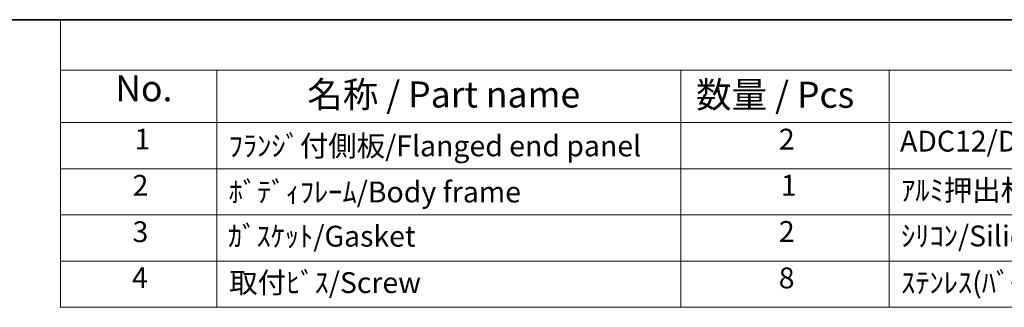
# Model space of a CAD drawing. Units: millimetres. Extents: x 14 to 1804, y 8 to 430.
# Drawn here: x 171 to 266, y 261 to 289 of the extents above; entities that cross this region are included whole.
import ezdxf

# ---------------------------------------------------------------- set-up
doc = ezdxf.new("R2010")
doc.units = ezdxf.units.MM
doc.layers.add('Border (ISO)', color=7, linetype='Continuous', lineweight=35)
doc.layers.add('Symbol (ISO)', color=7, linetype='Continuous', lineweight=18)
doc.styles.add('Note Text (TK)', font='MS PGothic.ttf')
doc.styles.add('Note Text (TK2)', font='MS PGothic.ttf')

# ---------------------------------------------------------------- blocks, each defined once
blk = doc.blocks.new('図面枠 tk図枠')
at = {"layer": 'Border (ISO)'}
blk.add_line((14.5, 289), (405.5, 289), dxfattribs=at)
blk = doc.blocks.new('構成内容 _ Components')
at = {"layer": 'Symbol (ISO)'}
for p, q in [((405.5, 289), (175.364, 289)), ((175.364, 289), (175.364, 284.159)), ((405.5, 284.159), (175.364, 284.159)), ((175.364, 284.159), (175.364, 279.118)), ((190.364, 284.159), (190.364, 279.118)), ((234.869, 284.159), (234.869, 279.118)), ((254.869, 284.159), (254.869, 279.118)), ((405.5, 279.118), (175.364, 279.118)), ((175.364, 279.118), (175.364, 261.387)), ((190.364, 279.118), (190.364, 261.387)), ((234.869, 279.118), (234.869, 261.387)), ((254.869, 279.118), (254.869, 261.387)), ((405.5, 274.685), (175.364, 274.685)), ((405.5, 270.253), (175.364, 270.253)), ((405.5, 265.82), (175.364, 265.82)), ((405.5, 261.387), (175.364, 261.387))]:
    blk.add_line(p, q, dxfattribs=at)
at = {"layer": 'Symbol (ISO)', "color": 7, "attachment_point": 7}
for s, insert, char_height, style in [('No.', (180.623, 280.381), 2.5, 'Note Text (TK)'), ('名称 / Part name', (199.039, 279.789), 2.5, 'Note Text (TK)'), ('数量 / Pcs', (236.337, 279.76), 2.5, 'Note Text (TK)'), ('1', (182.462, 275.913), 2, 'Note Text (TK2)'), ('ﾌﾗﾝｼﾞ付側板/Flanged end panel', (191.505, 275.258), 2, 'Note Text (TK2)'), ('2', (244.287, 275.908), 2, 'Note Text (TK2)'), ('ADC12/Diecast aluminiumADC12', (255.908, 275.715), 2, 'Note Text (TK2)'), ('2', (182.282, 271.475), 2, 'Note Text (TK2)'), ('1', (244.466, 271.481), 2, 'Note Text (TK2)'), ('ﾎﾞﾃﾞｨﾌﾚｰﾑ/Body frame', (191.505, 270.837), 2, 'Note Text (TK2)'), ('ｱﾙﾐ押出材/Extruded aluminium A6063S-T5', (256.01, 271.007), 2, 'Note Text (TK2)'), ('3', (182.282, 267.019), 2, 'Note Text (TK2)'), ('ｶﾞｽｹｯﾄ/Gasket', (191.441, 266.592), 2, 'Note Text (TK2)'), ('2', (244.287, 267.042), 2, 'Note Text (TK2)'), ('ｼﾘｺﾝ/Silicone', (256.01, 266.615), 2, 'Note Text (TK2)'), ('4', (182.231, 262.609), 2, 'Note Text (TK2)'), ('取付ﾋﾞｽ/Screw', (191.556, 262.136), 2, 'Note Text (TK2)'), ('8', (244.274, 262.586), 2, 'Note Text (TK2)'), ('ｽﾃﾝﾚｽ(ﾊﾞｲﾝﾄﾞM3×12)/Stainless steel', (256.01, 262.124), 2, 'Note Text (TK2)')]:
    blk.add_mtext(s, dxfattribs=dict(at, insert=insert, char_height=char_height, style=style))

msp = doc.modelspace()

# ---------------------------------------------------------------- block references
msp.add_blockref('図面枠 tk図枠', (0, 0))
at = {"layer": 'Symbol (ISO)'}
msp.add_blockref('構成内容 _ Components', (0, 0), dxfattribs=at)

doc.saveas('drawing.dxf')
